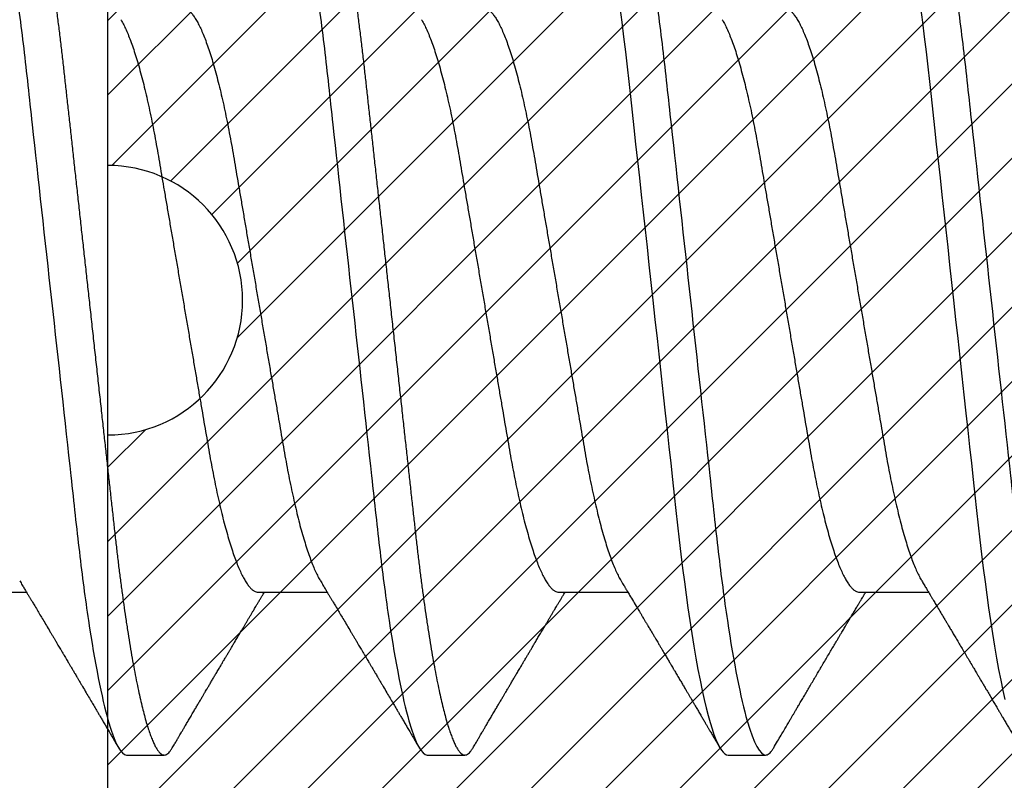
# Model space of a CAD drawing. Units: inches. Extents: x 0 to 298, y 0 to 50.
# Drawn here: x 3 to 4, y 35 to 35 of the extents above; entities that cross this region are included whole.
import ezdxf
from ezdxf import colors
from ezdxf.entities.mleader import LeaderData, LeaderLine
from ezdxf.math import Vec2, Vec3

# ---------------------------------------------------------------- set-up
doc = ezdxf.new("R2010")
doc.units = ezdxf.units.IN
doc.header["$LTSCALE"] = 0.25
doc.header["$MEASUREMENT"] = 0
for name, color, linetype in [('Arcadia-Dim', 4, 'Continuous'), ('Arcadia-Profile', 6, 'Continuous'), ('Arcadia-Shade', 8, 'Continuous'), ('Arcadia-Text', 3, 'Continuous')]:
    doc.layers.add(name, color=color, linetype=linetype)
doc.styles.get("Standard").update_dxf_attribs({"font": 'ARIALN.TTF'})
doc.dimstyles.new('Arcadia-2', dxfattribs={"dimscale": 2, "dimtxt": 0.0938, "dimasz": 0.0938, "dimexe": 0.0546, "dimexo": 0.0469, "dimgap": 0.0469, "dimtad": 0, "dimtih": 1, "dimdec": 4, "dimzin": 3, "dimdsep": 46, "dimlunit": 4, "dimtxsty": 'Standard', "dimblk": 'ARCHTICK', "dimcen": 0.0469, "dimdle": 0.0546, "dimclrd": 256, "dimclre": 256, "dimclrt": 256, "dimadec": 0, "dimazin": 0, "dimtfac": 0.75, "dimtdec": 4, "dimtix": 1, "dimtmove": 2, "dimatfit": 3, "dimfxl": 1, "dimtolj": 1, "dimtzin": 3, "dimlwd": -3, "dimlwe": -3, "dimarcsym": 0})

# ---------------------------------------------------------------- blocks, each defined once
blk = doc.blocks.new('*U11')
at = {"layer": 'Arcadia-Profile'}
for p, q in [((0.07929, -0.06934), (0.09568, -0.06934)), ((0.15071, -0.06934), (0.16711, -0.06934)), ((0.22214, -0.06934), (0.23854, -0.06934)), ((0.29357, -0.06934), (0.30997, -0.06934)), ((0.11946, -0.108), (0.12839, -0.108)), ((0.19089, -0.108), (0.19982, -0.108)), ((0.26232, -0.108), (0.27125, -0.108))]:
    blk.add_line(p, q, dxfattribs=at)
at = {"layer": 'Arcadia-Profile', "flags": 128}
for points in [[(0.23662, 0.06948), (0.23707, 0.06606), (0.23751, 0.06257), (0.23794, 0.059), (0.23836, 0.05538), (0.23874, 0.05191), (0.23914, 0.04834), (0.23954, 0.04466), (0.23996, 0.0409), (0.24038, 0.03704), (0.24082, 0.0331), (0.24126, 0.02909), (0.24171, 0.02502), (0.24216, 0.02089), (0.24262, 0.01671), (0.24308, 0.01256), (0.24354, 0.00839), (0.244, 0.0042), (0.24446, 0), (0.24496, -0.00454), (0.24546, -0.00906), (0.24596, -0.01356), (0.24645, -0.01802), (0.24694, -0.02244), (0.24742, -0.0268), (0.24786, -0.03085), (0.2483, -0.03483), (0.24873, -0.03873), (0.24915, -0.04255), (0.24956, -0.04627), (0.24996, -0.0499), (0.25035, -0.05343), (0.25074, -0.05687), (0.25114, -0.06027), (0.25154, -0.06361), (0.25195, -0.06683), (0.25237, -0.06997), (0.2528, -0.07304), (0.25324, -0.07602), (0.25371, -0.07913), (0.2542, -0.08211), (0.25469, -0.08497), (0.25518, -0.08768), (0.25568, -0.09025), (0.25618, -0.09266), (0.25665, -0.09479), (0.25712, -0.09676), (0.25759, -0.09858), (0.25806, -0.10025), (0.25852, -0.10175), (0.25898, -0.10309), (0.25943, -0.10427), (0.25987, -0.10528), (0.26031, -0.10613), (0.26074, -0.10682), (0.26115, -0.10734), (0.26155, -0.10771), (0.26194, -0.10793), (0.26232, -0.108), (0.26232, -0.108)], [(0.30805, 0.06948), (0.3085, 0.06606), (0.30894, 0.06257), (0.30937, 0.059), (0.30979, 0.05538), (0.31017, 0.05191), (0.31056, 0.04834), (0.31097, 0.04466), (0.31138, 0.0409), (0.31181, 0.03704), (0.31224, 0.0331), (0.31269, 0.02909), (0.31314, 0.02502), (0.31359, 0.02089), (0.31405, 0.01671), (0.31451, 0.01256), (0.31497, 0.00839), (0.31543, 0.0042), (0.31589, 0), (0.31639, -0.00454), (0.31689, -0.00906), (0.31739, -0.01356), (0.31788, -0.01802), (0.31837, -0.02244), (0.31885, -0.0268), (0.31929, -0.03085), (0.31973, -0.03483), (0.32016, -0.03873), (0.32058, -0.04255), (0.32099, -0.04627), (0.32139, -0.0499), (0.32178, -0.05343), (0.32217, -0.05687), (0.32256, -0.06027), (0.32297, -0.06361), (0.32338, -0.06683), (0.3238, -0.06997), (0.32423, -0.07304), (0.32466, -0.07602), (0.32514, -0.07913), (0.32563, -0.08211), (0.32612, -0.08497), (0.32661, -0.08768), (0.32711, -0.09025), (0.32761, -0.09266), (0.32808, -0.09479)]]:
    blk.add_lwpolyline(points, dxfattribs=at)
at = {"layer": 'Arcadia-Profile'}
for points, knots in [([(0.08375, 0.108), (0.08504, 0.108), (0.08654, 0.10537), (0.08969, 0.09442), (0.09132, 0.08611), (0.09359, 0.07097), (0.09432, 0.06549), (0.09567, 0.05407), (0.0963, 0.04814), (0.09842, 0.02889), (0.10001, 0.01447), (0.1032, -0.01447), (0.10479, -0.02889), (0.10691, -0.04814), (0.10754, -0.05407), (0.1089, -0.06549), (0.10962, -0.07097), (0.11189, -0.08611), (0.11353, -0.09442), (0.11667, -0.10537), (0.11818, -0.108), (0.11946, -0.108)], [0, 0, 0, 0, 0.125, 0.125, 0.25, 0.25, 0.3125, 0.3125, 0.375, 0.375, 0.5, 0.5, 0.625, 0.625, 0.6875, 0.6875, 0.75, 0.75, 0.875, 0.875, 1, 1, 1, 1]), ([(0.09268, 0.108), (0.09281, 0.10798), (0.09309, 0.10795), (0.09351, 0.10769), (0.09395, 0.10726), (0.0944, 0.10665), (0.09485, 0.10586), (0.09531, 0.10491), (0.09577, 0.1038), (0.09622, 0.10255), (0.09668, 0.10114), (0.09714, 0.09957), (0.09761, 0.09783), (0.09808, 0.09595), (0.09855, 0.09391), (0.09902, 0.09172), (0.0995, 0.08939), (0.09996, 0.08694), (0.10042, 0.08437), (0.10087, 0.0817), (0.10132, 0.07892), (0.10178, 0.07597), (0.10223, 0.07283), (0.1027, 0.0695), (0.10315, 0.06609), (0.10359, 0.0626), (0.10401, 0.05903), (0.10442, 0.05547), (0.10481, 0.05191), (0.10521, 0.04834), (0.10561, 0.04466), (0.10603, 0.0409), (0.10645, 0.03704), (0.10689, 0.0331), (0.10733, 0.02909), (0.10778, 0.02502), (0.10823, 0.02089), (0.10869, 0.01673), (0.10915, 0.01256), (0.10961, 0.00839), (0.11007, 0.0042), (0.11055, -0.00011), (0.11104, -0.00454), (0.11153, -0.00906), (0.11203, -0.01356), (0.11252, -0.01802), (0.11301, -0.02244), (0.11348, -0.02672), (0.11394, -0.03085), (0.11437, -0.03483), (0.1148, -0.03873), (0.11523, -0.04255), (0.11564, -0.04627), (0.11604, -0.0499), (0.11643, -0.05344), (0.11681, -0.0569), (0.11721, -0.06029), (0.11761, -0.06361), (0.11802, -0.06685), (0.11844, -0.07), (0.11887, -0.07306), (0.11932, -0.07612), (0.11978, -0.07915), (0.12027, -0.08214), (0.12076, -0.085), (0.12125, -0.08771), (0.12175, -0.09028), (0.12224, -0.09264), (0.12272, -0.09481), (0.12319, -0.09679), (0.12366, -0.09861), (0.12413, -0.10027), (0.12459, -0.10177), (0.12505, -0.10311), (0.1255, -0.10429), (0.12594, -0.10531), (0.12638, -0.10616), (0.12681, -0.10684), (0.12722, -0.10737), (0.12762, -0.10773), (0.12801, -0.10795), (0.1284, -0.10803), (0.1288, -0.10794), (0.12923, -0.10769), (0.12966, -0.10725), (0.13002, -0.10678), (0.13024, -0.1064), (0.13031, -0.10628)], [0, 0, 0, 0, 0.01186, 0.023839, 0.035929, 0.048122, 0.060408, 0.072778, 0.084509, 0.096297, 0.108134, 0.12001, 0.131917, 0.143844, 0.155782, 0.167722, 0.179654, 0.191568, 0.203243, 0.214883, 0.22648, 0.238025, 0.250424, 0.262743, 0.274971, 0.287101, 0.299123, 0.311029, 0.322182, 0.333426, 0.344772, 0.356213, 0.367742, 0.379351, 0.391033, 0.402778, 0.414579, 0.426426, 0.438098, 0.449797, 0.461514, 0.47324, 0.485902, 0.498553, 0.511181, 0.523775, 0.536324, 0.548817, 0.560536, 0.572187, 0.583763, 0.595254, 0.606655, 0.617957, 0.629154, 0.640319, 0.651587, 0.662956, 0.674213, 0.685553, 0.69697, 0.708454, 0.720923, 0.733453, 0.746031, 0.758648, 0.771291, 0.783951, 0.795891, 0.807826, 0.819745, 0.831639, 0.843499, 0.855316, 0.867081, 0.878785, 0.890419, 0.901975, 0.913242, 0.924419, 0.9355, 0.946479, 0.958339, 0.970318, 0.982408, 0.994601, 1, 1, 1, 1]), ([(0.15518, 0.108), (0.15647, 0.108), (0.15797, 0.10537), (0.16112, 0.09442), (0.16275, 0.08611), (0.16502, 0.07097), (0.16575, 0.06549), (0.1671, 0.05407), (0.16773, 0.04814), (0.16985, 0.02889), (0.17144, 0.01447), (0.17463, -0.01447), (0.17622, -0.02889), (0.17834, -0.04814), (0.17897, -0.05407), (0.18033, -0.06549), (0.18105, -0.07097), (0.18332, -0.08611), (0.18495, -0.09442), (0.1881, -0.10537), (0.1896, -0.108), (0.19089, -0.108)], [0, 0, 0, 0, 0.125, 0.125, 0.25, 0.25, 0.3125, 0.3125, 0.375, 0.375, 0.5, 0.5, 0.625, 0.625, 0.6875, 0.6875, 0.75, 0.75, 0.875, 0.875, 1, 1, 1, 1]), ([(0.16411, 0.108), (0.16424, 0.10798), (0.16452, 0.10795), (0.16494, 0.10769), (0.16538, 0.10726), (0.16582, 0.10665), (0.16628, 0.10586), (0.16674, 0.10491), (0.1672, 0.1038), (0.16765, 0.10255), (0.16811, 0.10114), (0.16857, 0.09957), (0.16904, 0.09783), (0.16951, 0.09595), (0.16998, 0.09391), (0.17045, 0.09172), (0.17092, 0.08939), (0.17139, 0.08694), (0.17185, 0.08437), (0.1723, 0.0817), (0.17275, 0.07892), (0.1732, 0.07597), (0.17366, 0.07283), (0.17412, 0.0695), (0.17457, 0.06609), (0.17501, 0.0626), (0.17544, 0.05903), (0.17585, 0.05547), (0.17624, 0.05191), (0.17664, 0.04834), (0.17704, 0.04466), (0.17746, 0.0409), (0.17788, 0.03704), (0.17832, 0.0331), (0.17876, 0.02909), (0.17921, 0.02502), (0.17966, 0.02089), (0.18012, 0.01673), (0.18058, 0.01256), (0.18104, 0.00839), (0.1815, 0.0042), (0.18198, -0.00011), (0.18246, -0.00454), (0.18296, -0.00906), (0.18346, -0.01356), (0.18395, -0.01802), (0.18444, -0.02244), (0.18491, -0.02672), (0.18536, -0.03085), (0.1858, -0.03483), (0.18623, -0.03873), (0.18665, -0.04255), (0.18706, -0.04627), (0.18747, -0.0499), (0.18785, -0.05344), (0.18824, -0.0569), (0.18864, -0.06029), (0.18904, -0.06361), (0.18945, -0.06685), (0.18987, -0.07), (0.1903, -0.07306), (0.19075, -0.07612), (0.19121, -0.07915), (0.1917, -0.08214), (0.19219, -0.085), (0.19268, -0.08771), (0.19318, -0.09028), (0.19367, -0.09264), (0.19415, -0.09481), (0.19462, -0.09679), (0.19509, -0.09861), (0.19556, -0.10027), (0.19602, -0.10177), (0.19648, -0.10311), (0.19693, -0.10429), (0.19737, -0.10531), (0.19781, -0.10616), (0.19824, -0.10684), (0.19865, -0.10737), (0.19905, -0.10773), (0.19944, -0.10795), (0.19983, -0.10803), (0.20023, -0.10794), (0.20066, -0.10769), (0.20109, -0.10725), (0.20145, -0.10678), (0.20167, -0.1064), (0.20174, -0.10628)], [0, 0, 0, 0, 0.01186, 0.023839, 0.035929, 0.048122, 0.060408, 0.072778, 0.084509, 0.096297, 0.108134, 0.12001, 0.131917, 0.143844, 0.155782, 0.167722, 0.179654, 0.191568, 0.203243, 0.214883, 0.22648, 0.238025, 0.250424, 0.262743, 0.274971, 0.287101, 0.299123, 0.311029, 0.322182, 0.333426, 0.344772, 0.356213, 0.367742, 0.379351, 0.391033, 0.402778, 0.414579, 0.426426, 0.438098, 0.449797, 0.461514, 0.47324, 0.485902, 0.498553, 0.511181, 0.523775, 0.536324, 0.548817, 0.560536, 0.572187, 0.583763, 0.595254, 0.606655, 0.617957, 0.629154, 0.640319, 0.651587, 0.662956, 0.674213, 0.685553, 0.69697, 0.708454, 0.720923, 0.733453, 0.746031, 0.758648, 0.771291, 0.783951, 0.795891, 0.807826, 0.819745, 0.831639, 0.843499, 0.855316, 0.867081, 0.878785, 0.890419, 0.901975, 0.913242, 0.924419, 0.9355, 0.946479, 0.958339, 0.970318, 0.982408, 0.994601, 1, 1, 1, 1]), ([(0.23554, 0.108), (0.23682, 0.108), (0.23833, 0.10537), (0.24147, 0.09442), (0.24311, 0.08611), (0.24538, 0.07097), (0.2461, 0.06549), (0.24746, 0.05407), (0.24809, 0.04814), (0.25021, 0.02889), (0.2518, 0.01447), (0.25499, -0.01447), (0.25658, -0.02889), (0.2587, -0.04814), (0.25933, -0.05407), (0.26068, -0.06549), (0.26141, -0.07097), (0.26368, -0.08611), (0.26531, -0.09442), (0.26846, -0.10537), (0.26996, -0.108), (0.27125, -0.108)], [0, 0, 0, 0, 0.125, 0.125, 0.25, 0.25, 0.3125, 0.3125, 0.375, 0.375, 0.5, 0.5, 0.625, 0.625, 0.6875, 0.6875, 0.75, 0.75, 0.875, 0.875, 1, 1, 1, 1]), ([(0.30696, 0.108), (0.30825, 0.108), (0.30976, 0.10537), (0.3129, 0.09442), (0.31454, 0.08611), (0.31681, 0.07097), (0.31753, 0.06549), (0.31889, 0.05407), (0.31952, 0.04814), (0.32164, 0.02889), (0.32323, 0.01447), (0.32642, -0.01447), (0.32801, -0.02889), (0.33013, -0.04814), (0.33076, -0.05407), (0.33211, -0.06549), (0.33284, -0.07097), (0.3351, -0.08611), (0.33674, -0.09442), (0.33989, -0.10537), (0.34139, -0.108), (0.34268, -0.108)], [0, 0, 0, 0, 0.125, 0.125, 0.25, 0.25, 0.3125, 0.3125, 0.375, 0.375, 0.5, 0.5, 0.625, 0.625, 0.6875, 0.6875, 0.75, 0.75, 0.875, 0.875, 1, 1, 1, 1]), ([(0.13286, 0.06934), (0.13302, 0.06932), (0.13335, 0.06929), (0.13386, 0.06905), (0.13439, 0.06865), (0.13494, 0.06808), (0.13549, 0.06735), (0.13606, 0.06646), (0.13663, 0.06541), (0.13721, 0.06419), (0.13779, 0.06281), (0.13839, 0.06126), (0.13899, 0.05954), (0.13959, 0.05766), (0.14019, 0.05565), (0.14078, 0.0535), (0.14137, 0.05122), (0.14194, 0.04883), (0.14251, 0.04634), (0.14306, 0.04376), (0.14359, 0.0411), (0.14411, 0.03837), (0.14461, 0.03559), (0.14509, 0.03276), (0.14559, 0.02986), (0.1461, 0.02687), (0.14664, 0.02376), (0.14719, 0.02055), (0.14775, 0.01724), (0.14833, 0.01387), (0.14892, 0.01045), (0.14951, 0.00699), (0.15011, 0.0035), (0.15071, 0), (0.15131, -0.00349), (0.15191, -0.00697), (0.1525, -0.01043), (0.15309, -0.01384), (0.15366, -0.01719), (0.15422, -0.02045), (0.15477, -0.02362), (0.1553, -0.02671), (0.15582, -0.02973), (0.15632, -0.03267), (0.15681, -0.03554), (0.15732, -0.03834), (0.15784, -0.04108), (0.15837, -0.04375), (0.15892, -0.04634), (0.15949, -0.04883), (0.16006, -0.05122), (0.16064, -0.05349), (0.16123, -0.05563), (0.16183, -0.05765), (0.16243, -0.05951), (0.16302, -0.06121), (0.16361, -0.06274), (0.16419, -0.06413), (0.16477, -0.06535), (0.1652, -0.06617), (0.16544, -0.06654), (0.16548, -0.0666)], [0, 0, 0, 0, 0.01651, 0.033221, 0.050117, 0.06718, 0.08439, 0.101417, 0.118548, 0.135761, 0.153034, 0.1707, 0.188382, 0.206057, 0.223701, 0.24129, 0.258802, 0.276214, 0.293467, 0.310578, 0.327528, 0.3443, 0.360875, 0.377044, 0.393391, 0.409922, 0.42662, 0.443814, 0.461143, 0.478588, 0.496126, 0.513734, 0.53139, 0.54907, 0.566711, 0.584328, 0.601899, 0.619399, 0.636806, 0.653792, 0.670647, 0.687354, 0.703894, 0.720583, 0.737085, 0.753694, 0.7705, 0.787487, 0.804635, 0.821925, 0.839299, 0.856772, 0.874323, 0.891928, 0.909564, 0.926893, 0.944207, 0.961483, 0.978699, 0.996183, 1, 1, 1, 1]), ([(0.20429, 0.06934), (0.20445, 0.06932), (0.20478, 0.06929), (0.20529, 0.06905), (0.20582, 0.06865), (0.20637, 0.06808), (0.20692, 0.06735), (0.20749, 0.06646), (0.20806, 0.06541), (0.20864, 0.06419), (0.20922, 0.06281), (0.20982, 0.06126), (0.21042, 0.05954), (0.21102, 0.05766), (0.21162, 0.05565), (0.21221, 0.0535), (0.2128, 0.05122), (0.21337, 0.04883), (0.21393, 0.04634), (0.21448, 0.04376), (0.21502, 0.0411), (0.21554, 0.03837), (0.21603, 0.03559), (0.21652, 0.03276), (0.21702, 0.02986), (0.21753, 0.02687), (0.21806, 0.02376), (0.21861, 0.02055), (0.21918, 0.01724), (0.21976, 0.01387), (0.22035, 0.01045), (0.22094, 0.00699), (0.22154, 0.0035), (0.22214, 0), (0.22274, -0.00349), (0.22334, -0.00697), (0.22393, -0.01043), (0.22452, -0.01384), (0.22509, -0.01719), (0.22565, -0.02045), (0.2262, -0.02362), (0.22673, -0.02671), (0.22725, -0.02973), (0.22775, -0.03267), (0.22824, -0.03554), (0.22874, -0.03834), (0.22926, -0.04108), (0.2298, -0.04375), (0.23035, -0.04634), (0.23091, -0.04883), (0.23149, -0.05122), (0.23207, -0.05349), (0.23266, -0.05563), (0.23326, -0.05765), (0.23386, -0.05951), (0.23445, -0.06121), (0.23504, -0.06274), (0.23562, -0.06413), (0.2362, -0.06535), (0.23663, -0.06617), (0.23687, -0.06654), (0.23691, -0.06661)], [0, 0, 0, 0, 0.0165098, 0.0332207, 0.0501163, 0.0671787, 0.0843889, 0.1014162, 0.1185465, 0.135759, 0.1530323, 0.1706977, 0.1883797, 0.2060544, 0.2236982, 0.2412875, 0.2587992, 0.2762109, 0.2934635, 0.3105745, 0.3275246, 0.3442955, 0.3608702, 0.3770395, 0.3933864, 0.4099172, 0.4266153, 0.4438085, 0.4611377, 0.4785821, 0.4961197, 0.5137279, 0.5313836, 0.5490631, 0.566704, 0.5843213, 0.6018915, 0.6193915, 0.6367988, 0.6537841, 0.6706393, 0.6873457, 0.7038855, 0.7205741, 0.7370759, 0.7536849, 0.770491, 0.7874772, 0.8046251, 0.8219152, 0.8392889, 0.8567621, 0.8743126, 0.8919176, 0.9095537, 0.9268822, 0.9441955, 0.9614713, 0.9786875, 0.9961713, 1, 1, 1, 1]), ([(0.27571, 0.06934), (0.27588, 0.06932), (0.27621, 0.06929), (0.27672, 0.06905), (0.27725, 0.06865), (0.2778, 0.06808), (0.27835, 0.06735), (0.27892, 0.06646), (0.27949, 0.06541), (0.28006, 0.06419), (0.28065, 0.06281), (0.28125, 0.06126), (0.28185, 0.05954), (0.28245, 0.05766), (0.28305, 0.05565), (0.28364, 0.0535), (0.28422, 0.05122), (0.2848, 0.04883), (0.28536, 0.04634), (0.28591, 0.04376), (0.28645, 0.0411), (0.28697, 0.03837), (0.28746, 0.03559), (0.28795, 0.03276), (0.28844, 0.02986), (0.28896, 0.02687), (0.28949, 0.02376), (0.29004, 0.02055), (0.29061, 0.01724), (0.29119, 0.01387), (0.29178, 0.01045), (0.29237, 0.00699), (0.29297, 0.0035), (0.29357, 0), (0.29417, -0.00349), (0.29477, -0.00697), (0.29536, -0.01043), (0.29595, -0.01384), (0.29652, -0.01719), (0.29708, -0.02045), (0.29763, -0.02362), (0.29816, -0.02671), (0.29868, -0.02973), (0.29918, -0.03267), (0.29967, -0.03554), (0.30017, -0.03834), (0.30069, -0.04108), (0.30123, -0.04375), (0.30178, -0.04634), (0.30234, -0.04883), (0.30292, -0.05122), (0.3035, -0.05349), (0.30409, -0.05563), (0.30469, -0.05765), (0.30528, -0.05951), (0.30588, -0.06121), (0.30646, -0.06274), (0.30705, -0.06413), (0.30763, -0.06535), (0.30806, -0.06617), (0.30829, -0.06654), (0.30834, -0.06661)], [0, 0, 0, 0, 0.0165098, 0.0332208, 0.0501164, 0.0671789, 0.0843891, 0.1014165, 0.1185468, 0.1357594, 0.1530326, 0.1706981, 0.1883801, 0.2060549, 0.2236988, 0.2412881, 0.2587998, 0.2762116, 0.2934643, 0.3105753, 0.3275254, 0.3442963, 0.3608711, 0.3770405, 0.3933874, 0.4099182, 0.4266164, 0.4438096, 0.4611388, 0.4785832, 0.4961209, 0.5137292, 0.5313849, 0.5490644, 0.5667054, 0.5843228, 0.601893, 0.619393, 0.6368004, 0.6537857, 0.670641, 0.6873474, 0.7038873, 0.7205759, 0.7370778, 0.7536868, 0.7704929, 0.7874791, 0.8046271, 0.8219173, 0.839291, 0.8567643, 0.8743148, 0.8919198, 0.9095559, 0.9268845, 0.9441979, 0.9614737, 0.97869, 0.9961737, 1, 1, 1, 1]), ([(0.11809, 0.06661), (0.11813, 0.06655), (0.11835, 0.0662), (0.11877, 0.0654), (0.11935, 0.0642), (0.11994, 0.06281), (0.12053, 0.06126), (0.12113, 0.05954), (0.12174, 0.05766), (0.12233, 0.05565), (0.12293, 0.0535), (0.12351, 0.05122), (0.12409, 0.04883), (0.12465, 0.04634), (0.1252, 0.04376), (0.12573, 0.0411), (0.12625, 0.03837), (0.12675, 0.03559), (0.12723, 0.03276), (0.12773, 0.02986), (0.12824, 0.02687), (0.12878, 0.02376), (0.12933, 0.02055), (0.1299, 0.01724), (0.13048, 0.01387), (0.13106, 0.01045), (0.13166, 0.00699), (0.13226, 0.0035), (0.13286, 0), (0.13346, -0.00349), (0.13405, -0.00697), (0.13465, -0.01043), (0.13523, -0.01384), (0.13581, -0.01719), (0.13637, -0.02045), (0.13691, -0.02362), (0.13744, -0.02671), (0.13796, -0.02973), (0.13847, -0.03267), (0.13896, -0.03554), (0.13946, -0.03834), (0.13998, -0.04108), (0.14051, -0.04375), (0.14106, -0.04634), (0.14163, -0.04883), (0.1422, -0.05122), (0.14279, -0.05349), (0.14338, -0.05563), (0.14397, -0.05765), (0.14457, -0.05951), (0.14516, -0.06121), (0.14575, -0.06274), (0.14633, -0.06413), (0.14692, -0.06536), (0.1475, -0.06643), (0.14807, -0.06734), (0.14863, -0.06808), (0.14917, -0.06865), (0.1497, -0.06905), (0.15022, -0.06929), (0.15055, -0.06932), (0.15071, -0.06934)], [0, 0, 0, 0, 0.003291, 0.020422, 0.037634, 0.054907, 0.072573, 0.090255, 0.107929, 0.125573, 0.143162, 0.160674, 0.178086, 0.195338, 0.212449, 0.229399, 0.24617, 0.262745, 0.278914, 0.295261, 0.311792, 0.32849, 0.345683, 0.363012, 0.380457, 0.397994, 0.415603, 0.433258, 0.450938, 0.468579, 0.486196, 0.503766, 0.521266, 0.538673, 0.555658, 0.572514, 0.58922, 0.60576, 0.622448, 0.63895, 0.655559, 0.672365, 0.689351, 0.706499, 0.723789, 0.741163, 0.758636, 0.776187, 0.793792, 0.811428, 0.828756, 0.84607, 0.863345, 0.880561, 0.898045, 0.915422, 0.932671, 0.949772, 0.966706, 0.983454, 1, 1, 1, 1]), ([(0.18952, 0.06661), (0.18956, 0.06655), (0.18978, 0.0662), (0.1902, 0.0654), (0.19078, 0.0642), (0.19137, 0.06281), (0.19196, 0.06126), (0.19256, 0.05954), (0.19316, 0.05766), (0.19376, 0.05565), (0.19435, 0.0535), (0.19494, 0.05122), (0.19551, 0.04883), (0.19608, 0.04634), (0.19663, 0.04376), (0.19716, 0.0411), (0.19768, 0.03837), (0.19818, 0.03559), (0.19866, 0.03276), (0.19916, 0.02986), (0.19967, 0.02687), (0.20021, 0.02376), (0.20076, 0.02055), (0.20133, 0.01724), (0.2019, 0.01387), (0.20249, 0.01045), (0.20309, 0.00699), (0.20368, 0.0035), (0.20429, 0), (0.20489, -0.00349), (0.20548, -0.00697), (0.20608, -0.01043), (0.20666, -0.01384), (0.20724, -0.01719), (0.2078, -0.02045), (0.20834, -0.02362), (0.20887, -0.02671), (0.20939, -0.02973), (0.2099, -0.03267), (0.21039, -0.03554), (0.21089, -0.03834), (0.21141, -0.04108), (0.21194, -0.04375), (0.21249, -0.04634), (0.21306, -0.04883), (0.21363, -0.05122), (0.21421, -0.05349), (0.21481, -0.05563), (0.2154, -0.05765), (0.216, -0.05951), (0.21659, -0.06121), (0.21718, -0.06274), (0.21776, -0.06413), (0.21835, -0.06536), (0.21892, -0.06643), (0.2195, -0.06734), (0.22006, -0.06808), (0.2206, -0.06865), (0.22113, -0.06905), (0.22165, -0.06929), (0.22198, -0.06932), (0.22214, -0.06934)], [0, 0, 0, 0, 0.003291, 0.020422, 0.037634, 0.054907, 0.072573, 0.090255, 0.107929, 0.125573, 0.143162, 0.160674, 0.178086, 0.195338, 0.212449, 0.229399, 0.24617, 0.262745, 0.278914, 0.295261, 0.311792, 0.32849, 0.345683, 0.363012, 0.380457, 0.397994, 0.415603, 0.433258, 0.450938, 0.468579, 0.486196, 0.503766, 0.521266, 0.538673, 0.555658, 0.572514, 0.58922, 0.60576, 0.622448, 0.63895, 0.655559, 0.672365, 0.689351, 0.706499, 0.723789, 0.741163, 0.758636, 0.776187, 0.793792, 0.811428, 0.828756, 0.84607, 0.863345, 0.880561, 0.898045, 0.915422, 0.932671, 0.949772, 0.966706, 0.983454, 1, 1, 1, 1]), ([(0.26095, 0.06661), (0.26099, 0.06655), (0.26121, 0.0662), (0.26163, 0.0654), (0.26221, 0.0642), (0.26279, 0.06281), (0.26339, 0.06126), (0.26399, 0.05954), (0.26459, 0.05766), (0.26519, 0.05565), (0.26578, 0.0535), (0.26637, 0.05122), (0.26694, 0.04883), (0.26751, 0.04634), (0.26806, 0.04376), (0.26859, 0.0411), (0.26911, 0.03837), (0.26961, 0.03559), (0.27009, 0.03276), (0.27059, 0.02986), (0.2711, 0.02687), (0.27164, 0.02376), (0.27219, 0.02055), (0.27275, 0.01724), (0.27333, 0.01387), (0.27392, 0.01045), (0.27451, 0.00699), (0.27511, 0.0035), (0.27571, 0), (0.27631, -0.00349), (0.27691, -0.00697), (0.2775, -0.01043), (0.27809, -0.01384), (0.27866, -0.01719), (0.27922, -0.02045), (0.27977, -0.02362), (0.2803, -0.02671), (0.28082, -0.02973), (0.28132, -0.03267), (0.28181, -0.03554), (0.28232, -0.03834), (0.28284, -0.04108), (0.28337, -0.04375), (0.28392, -0.04634), (0.28449, -0.04883), (0.28506, -0.05122), (0.28564, -0.05349), (0.28623, -0.05563), (0.28683, -0.05765), (0.28743, -0.05951), (0.28802, -0.06121), (0.28861, -0.06274), (0.28919, -0.06413), (0.28977, -0.06536), (0.29035, -0.06643), (0.29092, -0.06734), (0.29148, -0.06808), (0.29203, -0.06865), (0.29256, -0.06905), (0.29308, -0.06929), (0.29341, -0.06932), (0.29357, -0.06934)], [0, 0, 0, 0, 0.003279, 0.02041, 0.037623, 0.054896, 0.072562, 0.090244, 0.107919, 0.125563, 0.143152, 0.160664, 0.178076, 0.195329, 0.21244, 0.22939, 0.246161, 0.262736, 0.278906, 0.295253, 0.311784, 0.328482, 0.345675, 0.363005, 0.380449, 0.397987, 0.415596, 0.433251, 0.450931, 0.468572, 0.48619, 0.50376, 0.52126, 0.538668, 0.555653, 0.572509, 0.589215, 0.605755, 0.622444, 0.638946, 0.655555, 0.672361, 0.689348, 0.706496, 0.723786, 0.74116, 0.758633, 0.776184, 0.793789, 0.811425, 0.828754, 0.846068, 0.863344, 0.88056, 0.898044, 0.915421, 0.932671, 0.949772, 0.966705, 0.983454, 1, 1, 1, 1]), ([(0.09405, -0.06662), (0.09426, -0.06696), (0.09464, -0.0676), (0.09517, -0.06848), (0.09559, -0.06918), (0.09591, -0.06972), (0.09614, -0.07011), (0.09632, -0.0704), (0.09647, -0.07065), (0.09669, -0.07103), (0.09703, -0.07158), (0.09755, -0.07246), (0.09817, -0.0735), (0.09889, -0.07471), (0.09962, -0.07593), (0.10041, -0.07725), (0.10108, -0.07838), (0.10162, -0.07929), (0.10201, -0.07994), (0.10239, -0.08059), (0.10277, -0.08123), (0.10313, -0.08184), (0.10344, -0.08237), (0.10375, -0.08288), (0.10409, -0.08346), (0.10453, -0.0842), (0.10504, -0.08506), (0.10553, -0.08589), (0.10598, -0.08665), (0.10639, -0.08734), (0.10679, -0.08802), (0.10717, -0.08866), (0.10747, -0.08917), (0.10769, -0.08954), (0.10786, -0.08984), (0.10805, -0.09016), (0.1083, -0.09058), (0.10862, -0.09111), (0.10914, -0.092), (0.10981, -0.09315), (0.1106, -0.09448), (0.1113, -0.09567), (0.11189, -0.09667), (0.11237, -0.09749), (0.11278, -0.09818), (0.1132, -0.0989), (0.11367, -0.0997), (0.11418, -0.10056), (0.11472, -0.10149), (0.11531, -0.10249), (0.11598, -0.10363), (0.11674, -0.10492), (0.11727, -0.10582), (0.11755, -0.1063)], [0, 0, 0, 0, 0.026189, 0.048417, 0.066677, 0.079523, 0.089253, 0.095866, 0.101582, 0.108345, 0.124677, 0.143456, 0.174873, 0.203529, 0.235003, 0.267545, 0.303476, 0.319996, 0.336551, 0.352947, 0.369184, 0.385014, 0.398515, 0.409272, 0.424011, 0.44262, 0.464819, 0.488972, 0.505451, 0.522634, 0.540522, 0.557426, 0.570415, 0.579436, 0.585151, 0.592953, 0.603587, 0.617054, 0.63333, 0.670266, 0.703836, 0.734034, 0.760513, 0.778782, 0.795816, 0.813179, 0.832931, 0.856325, 0.877828, 0.902941, 0.931673, 0.964024, 1, 1, 1, 1]), ([(0.16548, -0.06662), (0.16569, -0.06696), (0.16607, -0.0676), (0.1666, -0.06848), (0.16702, -0.06918), (0.16734, -0.06972), (0.16757, -0.07011), (0.16775, -0.0704), (0.1679, -0.07065), (0.16812, -0.07103), (0.16845, -0.07158), (0.16898, -0.07246), (0.1696, -0.0735), (0.17032, -0.07471), (0.17105, -0.07593), (0.17184, -0.07725), (0.1725, -0.07838), (0.17305, -0.07929), (0.17343, -0.07994), (0.17382, -0.08059), (0.1742, -0.08123), (0.17456, -0.08184), (0.17487, -0.08237), (0.17518, -0.08288), (0.17552, -0.08346), (0.17596, -0.0842), (0.17647, -0.08506), (0.17696, -0.08589), (0.17741, -0.08665), (0.17781, -0.08734), (0.17822, -0.08802), (0.17859, -0.08866), (0.1789, -0.08917), (0.17912, -0.08954), (0.17929, -0.08984), (0.17948, -0.09016), (0.17973, -0.09058), (0.18005, -0.09111), (0.18057, -0.092), (0.18124, -0.09315), (0.18203, -0.09448), (0.18273, -0.09567), (0.18332, -0.09667), (0.1838, -0.09749), (0.18421, -0.09818), (0.18463, -0.0989), (0.1851, -0.0997), (0.18561, -0.10056), (0.18615, -0.10149), (0.18674, -0.10249), (0.18741, -0.10363), (0.18817, -0.10492), (0.1887, -0.10582), (0.18898, -0.1063)], [0, 0, 0, 0, 0.026189, 0.048417, 0.066677, 0.079523, 0.089253, 0.095866, 0.101582, 0.108345, 0.124677, 0.143456, 0.174873, 0.203529, 0.235003, 0.267545, 0.303476, 0.319996, 0.336551, 0.352947, 0.369184, 0.385014, 0.398515, 0.409272, 0.424011, 0.44262, 0.464819, 0.488972, 0.505451, 0.522634, 0.540522, 0.557426, 0.570415, 0.579436, 0.585151, 0.592953, 0.603587, 0.617054, 0.63333, 0.670266, 0.703836, 0.734034, 0.760513, 0.778782, 0.795816, 0.813179, 0.832931, 0.856325, 0.877828, 0.902941, 0.931673, 0.964024, 1, 1, 1, 1]), ([(0.23691, -0.06662), (0.23703, -0.06682), (0.23725, -0.06719), (0.23755, -0.0677), (0.23779, -0.06809), (0.23796, -0.06837), (0.23808, -0.06858), (0.23822, -0.06881), (0.23841, -0.06913), (0.23867, -0.06955), (0.23944, -0.07085), (0.24023, -0.07216), (0.241, -0.07345), (0.24125, -0.07388), (0.24147, -0.07424), (0.24165, -0.07454), (0.24181, -0.07481), (0.24201, -0.07514), (0.24227, -0.07558), (0.24258, -0.07611), (0.24292, -0.07668), (0.24332, -0.07735), (0.24377, -0.07811), (0.24426, -0.07893), (0.2447, -0.07966), (0.24504, -0.08024), (0.24534, -0.08074), (0.24564, -0.08126), (0.24601, -0.08188), (0.2464, -0.08253), (0.24686, -0.08332), (0.24738, -0.08419), (0.24794, -0.08513), (0.24842, -0.08594), (0.24881, -0.0866), (0.24907, -0.08704), (0.24923, -0.08732), (0.24935, -0.08752), (0.2495, -0.08778), (0.24971, -0.08813), (0.24997, -0.08857), (0.25026, -0.08906), (0.25055, -0.08955), (0.25092, -0.09018), (0.25136, -0.09092), (0.25188, -0.09181), (0.25234, -0.09258), (0.25275, -0.09328), (0.25311, -0.09389), (0.25346, -0.09448), (0.25377, -0.09501), (0.254, -0.0954), (0.25416, -0.09568), (0.2543, -0.09591), (0.25446, -0.09619), (0.25467, -0.09654), (0.255, -0.09709), (0.25543, -0.09783), (0.25595, -0.09871), (0.25644, -0.09954), (0.25688, -0.10029), (0.25727, -0.10095), (0.25763, -0.10157), (0.25803, -0.10226), (0.25852, -0.10309), (0.25912, -0.1041), (0.25975, -0.10518), (0.26019, -0.10592), (0.26041, -0.1063)], [0, 0, 0, 0, 0.0154877, 0.0281787, 0.0380701, 0.0451597, 0.0496131, 0.0540357, 0.0627269, 0.0735478, 0.0864966, 0.1609323, 0.1731596, 0.1839796, 0.1931572, 0.2006915, 0.2066904, 0.2138794, 0.2254024, 0.2397618, 0.2542362, 0.2683834, 0.2906042, 0.3117646, 0.3303586, 0.3460731, 0.3554056, 0.3684912, 0.3852997, 0.4020831, 0.4180461, 0.4445085, 0.4683485, 0.4890901, 0.5056272, 0.5179116, 0.5224494, 0.5266786, 0.5331579, 0.5420999, 0.5535053, 0.5663537, 0.5787386, 0.5906164, 0.6138579, 0.6351213, 0.6576136, 0.6721678, 0.6875163, 0.7035662, 0.7173743, 0.7275391, 0.732969, 0.7379951, 0.7449803, 0.7539343, 0.7648572, 0.7867691, 0.8097834, 0.8307111, 0.8495509, 0.8663016, 0.8809783, 0.8957027, 0.9184491, 0.9440924, 0.9717283, 1, 1, 1, 1]), ([(0.30834, -0.06662), (0.30854, -0.06695), (0.3089, -0.06756), (0.30941, -0.06841), (0.30981, -0.06907), (0.3101, -0.06956), (0.31032, -0.06993), (0.3105, -0.07023), (0.31068, -0.07052), (0.31085, -0.07081), (0.31106, -0.07116), (0.3113, -0.07156), (0.31157, -0.07202), (0.3123, -0.07324), (0.31309, -0.07457), (0.31392, -0.07596), (0.31434, -0.07665), (0.31469, -0.07725), (0.31499, -0.07776), (0.31528, -0.07823), (0.31565, -0.07886), (0.31615, -0.0797), (0.31676, -0.08074), (0.31742, -0.08185), (0.31811, -0.08302), (0.31882, -0.0842), (0.31952, -0.08539), (0.3201, -0.08638), (0.32055, -0.08713), (0.32083, -0.08761), (0.32109, -0.08805), (0.32138, -0.08854), (0.32175, -0.08917), (0.32219, -0.08991), (0.32266, -0.09071), (0.32314, -0.09152), (0.32367, -0.09242), (0.32425, -0.09341), (0.32488, -0.09447), (0.32547, -0.09547), (0.32601, -0.09638), (0.32647, -0.09717), (0.32686, -0.09784), (0.32722, -0.09845), (0.3276, -0.09909), (0.32805, -0.09985), (0.32854, -0.10069), (0.32908, -0.10161), (0.32966, -0.10259), (0.33032, -0.10371), (0.33105, -0.10496), (0.33156, -0.10584), (0.33183, -0.1063)], [0, 0, 0, 0, 0.025207, 0.046629, 0.064261, 0.074994, 0.08359, 0.092278, 0.098205, 0.105468, 0.114232, 0.124499, 0.13627, 0.149032, 0.217084, 0.236574, 0.254479, 0.269585, 0.281889, 0.292637, 0.305649, 0.329582, 0.35581, 0.384143, 0.41393, 0.443862, 0.4739, 0.503482, 0.518621, 0.530599, 0.539915, 0.551821, 0.567718, 0.587199, 0.607999, 0.628365, 0.648297, 0.676018, 0.702852, 0.728631, 0.75165, 0.771459, 0.788058, 0.802265, 0.817534, 0.836327, 0.859391, 0.880906, 0.905722, 0.933841, 0.965266, 1, 1, 1, 1]), ([(0.13031, -0.1063), (0.1305, -0.10598), (0.13084, -0.10539), (0.13133, -0.10455), (0.13176, -0.10383), (0.13211, -0.10323), (0.13239, -0.10275), (0.13261, -0.10238), (0.13277, -0.10211), (0.1329, -0.10188), (0.13305, -0.10164), (0.13322, -0.10133), (0.13345, -0.10095), (0.13373, -0.10048), (0.13412, -0.09982), (0.13461, -0.09898), (0.13518, -0.09801), (0.13572, -0.09709), (0.13623, -0.09621), (0.13672, -0.09538), (0.13719, -0.09459), (0.13761, -0.09388), (0.13795, -0.0933), (0.13823, -0.09282), (0.13852, -0.09234), (0.13887, -0.09175), (0.13929, -0.09103), (0.13976, -0.09023), (0.14024, -0.08942), (0.14074, -0.08857), (0.14126, -0.0877), (0.14177, -0.08684), (0.14221, -0.08609), (0.14256, -0.08549), (0.14287, -0.08497), (0.14321, -0.0844), (0.14359, -0.08376), (0.14399, -0.08308), (0.1444, -0.08239), (0.14485, -0.08164), (0.14535, -0.08079), (0.14581, -0.08002), (0.14618, -0.0794), (0.14642, -0.07898), (0.14662, -0.07865), (0.14679, -0.07836), (0.14697, -0.07806), (0.14722, -0.07764), (0.14754, -0.07711), (0.1479, -0.0765), (0.14826, -0.07589), (0.14864, -0.07526), (0.14901, -0.07464), (0.14938, -0.07402), (0.14971, -0.07347), (0.15002, -0.07295), (0.15034, -0.0724), (0.15072, -0.07177), (0.15112, -0.07111), (0.15151, -0.07045), (0.15186, -0.06987), (0.15208, -0.0695), (0.15218, -0.06934)], [0, 0, 0, 0, 0.025697, 0.048239, 0.067628, 0.083866, 0.096953, 0.106891, 0.11368, 0.119117, 0.125113, 0.133322, 0.143743, 0.156375, 0.171218, 0.197592, 0.223847, 0.249712, 0.272477, 0.294932, 0.317071, 0.3368, 0.352446, 0.364011, 0.375753, 0.391716, 0.411896, 0.434204, 0.456189, 0.477847, 0.502953, 0.527182, 0.547635, 0.563767, 0.575227, 0.590426, 0.609366, 0.627958, 0.645151, 0.665892, 0.688611, 0.714469, 0.728005, 0.73935, 0.748236, 0.754879, 0.762762, 0.773106, 0.788453, 0.806071, 0.822756, 0.838316, 0.856847, 0.873511, 0.888493, 0.90183, 0.915806, 0.933151, 0.952822, 0.970115, 0.986524, 1, 1, 1, 1]), ([(0.20174, -0.1063), (0.20192, -0.10598), (0.20227, -0.10539), (0.20276, -0.10455), (0.20318, -0.10383), (0.20354, -0.10323), (0.20382, -0.10275), (0.20404, -0.10238), (0.2042, -0.10211), (0.20433, -0.10188), (0.20447, -0.10164), (0.20465, -0.10133), (0.20488, -0.10095), (0.20515, -0.10048), (0.20554, -0.09982), (0.20603, -0.09898), (0.2066, -0.09801), (0.20715, -0.09709), (0.20766, -0.09621), (0.20815, -0.09538), (0.20862, -0.09459), (0.20904, -0.09388), (0.20938, -0.0933), (0.20966, -0.09282), (0.20995, -0.09234), (0.2103, -0.09175), (0.21072, -0.09103), (0.21119, -0.09023), (0.21167, -0.08942), (0.21217, -0.08857), (0.21269, -0.0877), (0.2132, -0.08684), (0.21364, -0.08609), (0.21399, -0.08549), (0.2143, -0.08497), (0.21463, -0.0844), (0.21502, -0.08376), (0.21542, -0.08308), (0.21583, -0.08239), (0.21627, -0.08164), (0.21678, -0.08079), (0.21723, -0.08002), (0.2176, -0.0794), (0.21785, -0.07898), (0.21805, -0.07865), (0.21822, -0.07836), (0.2184, -0.07806), (0.21865, -0.07764), (0.21896, -0.07711), (0.21933, -0.0765), (0.21969, -0.07589), (0.22006, -0.07526), (0.22044, -0.07464), (0.2208, -0.07402), (0.22113, -0.07347), (0.22145, -0.07295), (0.22177, -0.0724), (0.22215, -0.07177), (0.22255, -0.07111), (0.22294, -0.07045), (0.22328, -0.06987), (0.2235, -0.0695), (0.2236, -0.06934)], [0, 0, 0, 0, 0.025697, 0.048239, 0.067628, 0.083866, 0.096953, 0.106891, 0.11368, 0.119117, 0.125113, 0.133322, 0.143743, 0.156375, 0.171218, 0.197592, 0.223847, 0.249712, 0.272477, 0.294932, 0.317071, 0.3368, 0.352446, 0.364011, 0.375753, 0.391716, 0.411896, 0.434204, 0.456189, 0.477847, 0.502953, 0.527182, 0.547635, 0.563767, 0.575227, 0.590426, 0.609366, 0.627958, 0.645151, 0.665892, 0.688611, 0.714469, 0.728005, 0.73935, 0.748236, 0.754879, 0.762762, 0.773106, 0.788453, 0.806071, 0.822756, 0.838316, 0.856847, 0.873511, 0.888493, 0.90183, 0.915806, 0.933151, 0.952822, 0.970115, 0.986524, 1, 1, 1, 1]), ([(0.27317, -0.1063), (0.27348, -0.10577), (0.27406, -0.10477), (0.27489, -0.10336), (0.27562, -0.10213), (0.27624, -0.10107), (0.27677, -0.10017), (0.2772, -0.09942), (0.27758, -0.09878), (0.27793, -0.09819), (0.2783, -0.09756), (0.27872, -0.09684), (0.27922, -0.096), (0.27978, -0.09505), (0.28039, -0.09401), (0.28102, -0.09293), (0.28168, -0.09182), (0.28236, -0.09067), (0.28295, -0.08967), (0.28341, -0.08889), (0.28372, -0.08836), (0.28397, -0.08794), (0.28421, -0.08754), (0.28447, -0.08709), (0.2849, -0.08637), (0.28547, -0.08541), (0.28616, -0.08424), (0.28685, -0.08308), (0.28753, -0.08193), (0.28812, -0.08094), (0.2886, -0.08013), (0.28898, -0.07948), (0.28934, -0.07888), (0.28965, -0.07836), (0.28993, -0.07788), (0.29024, -0.07737), (0.29061, -0.07675), (0.29106, -0.07598), (0.29156, -0.07514), (0.29209, -0.07426), (0.29263, -0.07336), (0.29312, -0.07253), (0.29356, -0.0718), (0.29391, -0.07122), (0.29419, -0.07075), (0.29439, -0.07041), (0.29454, -0.07015), (0.2947, -0.0699), (0.29487, -0.06962), (0.29498, -0.06942), (0.29503, -0.06934)], [0, 0, 0, 0, 0.042833, 0.080911, 0.114237, 0.142815, 0.166816, 0.186947, 0.203324, 0.218982, 0.234927, 0.254252, 0.277024, 0.303238, 0.331514, 0.360745, 0.390928, 0.422062, 0.453809, 0.471669, 0.48591, 0.496535, 0.505931, 0.518128, 0.53319, 0.564409, 0.596123, 0.627726, 0.659201, 0.689281, 0.707792, 0.725368, 0.741953, 0.756371, 0.768156, 0.780367, 0.797788, 0.818978, 0.842416, 0.866328, 0.890711, 0.915565, 0.934072, 0.949915, 0.96271, 0.972459, 0.977159, 0.984094, 0.993325, 1, 1, 1, 1]), ([(0.27125, -0.108), (0.27139, -0.10798), (0.27166, -0.10795), (0.27208, -0.10769), (0.27252, -0.10725), (0.27288, -0.10678), (0.2731, -0.1064), (0.27317, -0.10628)], [0, 0, 0, 0, 0.22161, 0.445441, 0.671343, 0.899159, 1, 1, 1, 1])]:
    blk.add_open_spline(points, degree=3, knots=knots, dxfattribs=at)
blk = doc.blocks.new('*U10')
at = {"layer": 'Arcadia-Shade', "lineweight": -3}
h = blk.add_hatch(dxfattribs=at)
h.set_pattern_fill('ANSI31', color=256, scale=0.1, style=0)
h.set_pattern_definition([(45, (-8.207366, -58.207608), (-0.0088388348, 0.0088388348), [])])
edge = h.paths.add_edge_path()
edge.add_line((0.058, -0.13), (0.058, -0.149))
edge.add_arc((0.029, -0.149), 0.029, -180, 0, ccw=False)
edge.add_line((0, -0.149), (0, -0.032))
edge.add_arc((0, 0), 0.032, 270, 450)
edge.add_line((0, 0.032), (0, 0.149))
edge.add_arc((0.029, 0.149), 0.029, 0, 180, ccw=False)
edge.add_line((0.058, 0.149), (0.058, 0.13))
edge.add_line((0.058, 0.13), (0.105, 0.13))
edge.add_line((0.105, 0.13), (0.105, 0.1875))
edge.add_line((0.105, 0.1875), (0.294, 0.1875))
edge.add_line((0.294, 0.1875), (0.294, 0.062))
edge.add_arc((0.294, 0), 0.062, 90, 270)
edge.add_line((0.294, -0.062), (0.294, -0.1875))
edge.add_line((0.294, -0.1875), (0.105, -0.1875))
edge.add_line((0.105, -0.1875), (0.105, -0.13))
edge.add_line((0.105, -0.13), (0.058, -0.13))
at = {"layer": 'Arcadia-Profile'}
blk.add_lwpolyline([(0.058, -0.13), (0.058, -0.149, -1), (0, -0.149), (0, -0.032, 1), (0, 0.032), (0, 0.149, -1), (0.058, 0.149), (0.058, 0.13), (0.105, 0.13), (0.105, 0.1875), (0.294, 0.1875), (0.294, 0.062, 1), (0.294, -0.062), (0.294, -0.1875), (0.105, -0.1875), (0.105, -0.13), (0.058, -0.13)], format="xyb", dxfattribs=at)
blk = doc.blocks.new('_ArchTick')
at = {"color": 0, "linetype": 'ByBlock', "lineweight": -3, "const_width": 0.15}
blk.add_lwpolyline([(-0.5, -0.5), (0.5, 0.5)], dxfattribs=at)
blk = doc.blocks.new('*D180')
at = {"layer": 'Arcadia-Dim', "lineweight": -3, "transparency": 16777216}
for p, q in [((1.625, 35.86503), (1.625, 34.25315)), ((2.5412, 35.75583), (1.5158, 35.75583)), ((1.625, 32.19343), (1.625, 33.6961))]:
    blk.add_line(p, q, dxfattribs=at)
blk.add_solid([(1.59373, 32.19343), (1.65627, 32.19343), (1.625, 32.00583)], dxfattribs=at)
at = {"layer": 'Defpoints', "color": 0, "lineweight": -3, "transparency": 16777216}
for p in [(2.635, 35.75583), (1.625, 32.00583), (4.7895, 32.00583)]:
    blk.add_point(p, dxfattribs=at)
at = {"layer": 'Arcadia-Dim', "lineweight": -3, "transparency": 16777216, "xscale": 0.1876, "yscale": 0.1876, "zscale": 0.1876, "rotation": 90}
blk.add_blockref('_ArchTick', (1.625, 35.75583), dxfattribs=at)
at = {"layer": 'Arcadia-Dim', "lineweight": -3, "transparency": 16777216, "insert": (1.625, 33.97463), "char_height": 0.1876, "attachment_point": 5, "rotation": 90}
blk.add_mtext('\\A1;F.D.', dxfattribs=at)

msp = doc.modelspace()

# ---------------------------------------------------------------- linework, layer by layer
at = {"layer": 'Arcadia-Profile'}
msp.add_lwpolyline([(3.125, 33.81356), (3.125, 34.28083), (3.1967, 34.28083, 0.414214), (3.2587, 34.34283), (3.2587, 34.35283), (3.4145, 34.35283), (3.4145, 34.50083), (3.3675, 34.50083), (3.3675, 34.45283), (3.3095, 34.45283), (3.3095, 34.80883), (3.3675, 34.80883), (3.3675, 34.76083), (3.4145, 34.76083), (3.4145, 34.90883)], format="xyb", dxfattribs=at)

# ---------------------------------------------------------------- block references
at = {"layer": 'Arcadia-Profile', "lineweight": -3}
for name, p in [('*U11', (3.1945, 34.63083)), ('*U10', (3.3095, 34.63083))]:
    msp.add_blockref(name, p, dxfattribs=at)

# ---------------------------------------------------------------- dimensions: what is measured, and where the dimension line sits
at = {"layer": 'Arcadia-Dim', "lineweight": -3}
dim = msp.add_linear_dim(base=(1.625, 32.00583), p1=(2.635, 35.75583), p2=(4.7895, 32.00583), angle=90, text='F.D.', dimstyle='Arcadia-2', override={"dimblk1": 'ArchTick', "dimsah": 1, "dimse2": 1}, dxfattribs=at)
dim.commit()
dim.dimension.update_dxf_attribs({"geometry": '*D180', "text_midpoint": (1.625, 33.97463), "text_rotation": 90})

# ---------------------------------------------------------------- leaders
at = {"layer": 'Arcadia-Text', "lineweight": -3}
ml = msp.add_multileader_mtext('Standard', dxfattribs=at)
ml.set_content('\\A1;{\\H0.75x;\\S1/2;\\H1.33333x;" x 1" x \\H0.75x;\\S1/8;\\H1.33333x;" @ 1" LONG L-ANGLE}', color=256)
ml.set_leader_properties()
ml.build(insert=Vec2(0, 0))
ml.multileader.update_dxf_attribs({"dogleg_length": 0.1875, "arrow_head_size": 0.24})
ctx = ml.context
ctx.base_point, ctx.char_height, ctx.arrow_head_size, ctx.landing_gap_size, ctx.plane_origin = Vec3(1.21273, 36.25583), 0.1875, 0.24, 0.125, Vec3(6.66261, 33.82965)
ctx.text_align_type = 2
notes = []
notes.append((ctx, [(0, (1, 1, 0), (4.7895, 36.25583), (-1, 0), 0.1875, [(0, [(5.8275, 35.38083)], 0, [])])]))
ctx.mtext.insert, ctx.mtext.alignment, ctx.mtext.flow_direction = Vec3(4.477, 36.37714), 3, 5
for ctx, leaders in notes:
    for number, flags, end, landing, length, lines in leaders:
        leader = LeaderData()
        leader.index, (leader.has_last_leader_line, leader.has_dogleg_vector, leader.attachment_direction) = number, flags
        leader.last_leader_point, leader.dogleg_vector, leader.dogleg_length = Vec3(end), Vec3(landing), length
        for number, points, colour, breaks in lines:
            line = LeaderLine()
            line.index, line.vertices, line.color, line.breaks = number, Vec3.list(points), colors.encode_raw_color(colour), breaks
            leader.lines.append(line)
        ctx.leaders.append(leader)

doc.saveas('drawing.dxf')
